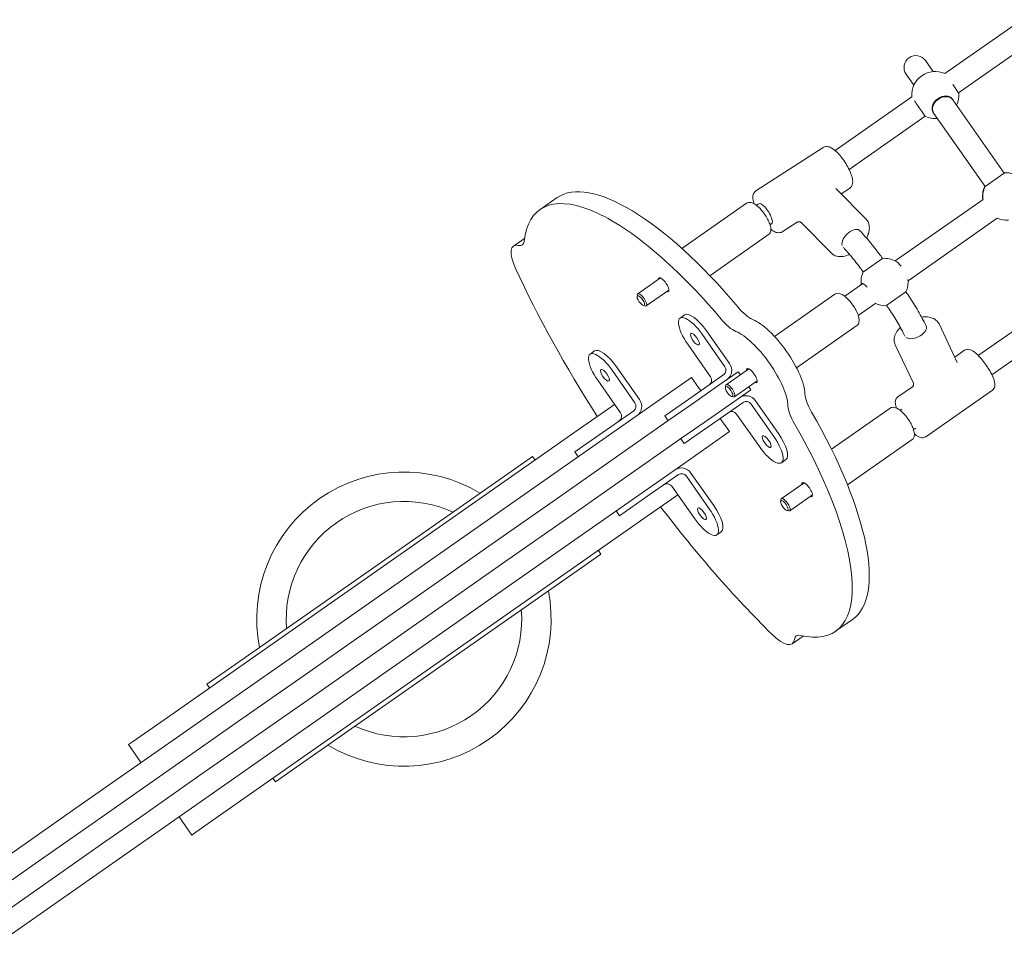
# Model space of a CAD drawing. Units: millimetres. Extents: x -6082 to 6374, y -3372 to 9811.
# Drawn here: x -2756 to -2088, y 2617 to 3251 of the extents above; entities that cross this region are included whole.
import ezdxf

# ---------------------------------------------------------------- set-up
doc = ezdxf.new("R2010")
doc.units = ezdxf.units.MM
doc.layers.add('Toestel 2D', color=7, linetype='Continuous', lineweight=20)

# ---------------------------------------------------------------- blocks, each defined once
blk = doc.blocks.new('FK-18-MRSKR')
at = {"layer": 'Toestel 2D'}
for p, q in [((-2075.63, 3250.78), (-2127.95, 3214.15)), ((-2118.7, 3201.09), (-2066.69, 3237.51)), ((-2135.89, 3215.48), (-2141.12, 3222.96)), ((-2154.23, 3213.78), (-2148.99, 3206.31)), ((-2150.45, 3198.4), (-2202.56, 3161.91)), ((-2122.43, 3196.27), (-2122.74, 3196.71)), ((-2087.55, 3146.45), (-2122.43, 3196.27)), ((-2193.05, 3149.03), (-2141.41, 3185.2)), ((-2135.54, 3187.09), (-2135.84, 3187.53)), ((-2135.54, 3187.09), (-2100.66, 3137.28)), ((-2256.32, 3134.37), (-2210.55, 3163.86)), ((-2100.66, 3137.28), (-2087.55, 3146.45)), ((-2181.45, 3115.17), (-2202.1, 3136.05)), ((-2198.47, 3132.38), (-2192.68, 3136.11)), ((-2391.36, 3129.81), (-2402.9, 3121.73)), ((-2306.57, 3095.18), (-2262.63, 3125.95)), ((-2254.56, 3125.5), (-2255.92, 3124.55)), ((-2101.98, 3128.57), (-2161.62, 3086.81)), ((-2246.74, 3111.44), (-2245.84, 3112.07)), ((-2238.45, 3106.63), (-2228.32, 3113.15)), ((-2204.91, 3091.97), (-2225.56, 3112.85)), ((-2152.93, 3073.36), (-2092.36, 3115.77)), ((-2287.59, 3076.73), (-2247.72, 3104.65)), ((-2413.5, 3102.1), (-2420.98, 3096.86)), ((-2183.22, 3079.47), (-2170.31, 3088.51)), ((-2336.56, 3064.42), (-2321.13, 3075.22)), ((-2183.66, 3071.38), (-2195.96, 3062.77)), ((-2337, 3062.55), (-2336.87, 3063.78)), ((-2330.82, 3056.23), (-2315.4, 3067.03)), ((-2243.67, 3035.46), (-2202.67, 3064.17)), ((-2154.41, 3065.81), (-2167.32, 3056.77)), ((-2186.78, 3049.66), (-2174.74, 3058.09)), ((-2053, 3059.1), (-2105.24, 3022.52)), ((-2332.73, 3056.45), (-2331.53, 3056.15)), ((-2307.8, 3047.93), (-2304.72, 3050.09)), ((-2131.92, 3043.98), (-2119.5, 3017.75)), ((-2096, 3009.46), (-2043.87, 3045.96)), ((-2292.86, 3037.03), (-2277.38, 3014.91)), ((-2274.3, 3017.07), (-2289.78, 3039.19)), ((-2228.76, 3014.16), (-2187.76, 3042.87)), ((-2368.94, 3023.44), (-2365.86, 3025.59)), ((-2287.18, 3008.05), (-2302.67, 3030.16)), ((-2161.74, 3029.87), (-2149.33, 3003.63)), ((-2114.59, 3026.02), (-2121.22, 3021.38)), ((-2354, 3012.53), (-2338.51, 2990.42)), ((-2335.43, 2992.57), (-2350.92, 3014.69)), ((-2279.85, 3003.41), (-2268.31, 3011.5)), ((-2276.59, 3002.64), (-2261.17, 3013.44)), ((-2266.87, 3009.45), (-2268.31, 3011.5)), ((-2348.32, 2983.55), (-2363.8, 3005.67)), ((-2300.02, 3007.6), (-2330.81, 2986.04)), ((-2300.02, 3007.6), (-2293.71, 2998.59)), ((-2298.94, 2994.93), (-2278.16, 3009.48)), ((-2270.86, 2994.45), (-2255.44, 3005.25)), ((-2300.06, 2989.26), (-2279.85, 3003.41)), ((-2277.04, 3000.77), (-2276.91, 3002)), ((-2259.7, 2999.21), (-2271.25, 2991.12)), ((-2259.7, 2999.21), (-2261.14, 3001.26)), ((-2149.95, 3001.28), (-2159.88, 2994.34)), ((-2095.67, 2998.98), (-2140.97, 2967.3)), ((-2298.94, 2994.93), (-2318.18, 2981.46)), ((-2271.25, 2991.12), (-2291.46, 2976.97)), ((-2285.75, 2976.09), (-2264.97, 2990.64)), ((-2272.77, 2994.67), (-2271.57, 2994.37)), ((-2241.03, 2969.56), (-2256.52, 2991.67)), ((-2447.84, 2904.1), (-2330.81, 2986.04)), ((-2373.18, 2974.68), (-2353.94, 2988.16)), ((-2360.08, 2970.43), (-2339.29, 2984.98)), ((-2353.94, 2988.16), (-2352.33, 2989.29)), ((-2306.66, 2984.64), (-2314.48, 2979.16)), ((-2306.66, 2984.64), (-2300.06, 2989.26)), ((-2259.59, 2989.52), (-2244.11, 2967.4)), ((-2205, 2958.77), (-2165.12, 2986.7)), ((-2157.27, 2986.09), (-2158.41, 2985.29)), ((-2314.48, 2979.16), (-2357.82, 2948.82)), ((-2318.18, 2981.46), (-2315.89, 2978.18)), ((-2291.46, 2976.97), (-2298.06, 2972.35)), ((-2280.52, 2979.75), (-2274.21, 2970.74)), ((-2253.91, 2960.54), (-2269.4, 2982.65)), ((-2373.18, 2974.68), (-2660.71, 2773.36)), ((-2360.08, 2970.43), (-2379.32, 2956.96)), ((-2305.88, 2966.88), (-2298.06, 2972.35)), ((-2274.21, 2970.74), (-2305, 2949.18)), ((-2304.99, 2962.62), (-2285.75, 2976.09)), ((-2149.23, 2972.18), (-2147.97, 2973.07)), ((-2349.22, 2936.53), (-2305.88, 2966.88)), ((-2304.99, 2962.62), (-2307.28, 2965.89)), ((-2194.15, 2934.63), (-2150.21, 2965.4)), ((-2379.32, 2956.96), (-2377.02, 2953.68)), ((-2408.08, 2953.91), (-2420.37, 2945.31)), ((-2408.08, 2953.91), (-2406.36, 2951.45)), ((-2238.97, 2949.63), (-2235.89, 2951.79)), ((-2616.96, 2807.65), (-2420.37, 2945.31)), ((-2422.03, 2867.24), (-2305, 2949.18)), ((-2357.82, 2948.82), (-2391.27, 2925.4)), ((-2329.68, 2927.02), (-2308.9, 2941.57)), ((-2303.52, 2940.45), (-2288.04, 2918.33)), ((-2284.96, 2920.49), (-2300.44, 2942.6)), ((-2382.67, 2913.11), (-2349.22, 2936.53)), ((-2297.84, 2911.47), (-2313.33, 2933.58)), ((-2239.05, 2925.17), (-2223.63, 2935.96)), ((-2391.27, 2925.4), (-2435.47, 2894.45)), ((-2348.92, 2913.55), (-2329.68, 2927.02)), ((-2310.92, 2926.72), (-2330.17, 2913.25)), ((-2309.31, 2927.85), (-2310.92, 2926.72)), ((-2239.49, 2923.3), (-2239.36, 2924.53)), ((-2233.31, 2916.97), (-2217.89, 2927.77)), ((-2348.92, 2913.55), (-2351.21, 2916.82)), ((-2235.22, 2917.19), (-2234.02, 2916.9)), ((-2617.69, 2711.92), (-2330.17, 2913.25)), ((-2426.87, 2882.16), (-2382.67, 2913.11)), ((-2447.84, 2904.1), (-2568.85, 2819.37)), ((-2282.9, 2900.56), (-2279.82, 2902.72)), ((-2435.47, 2894.45), (-2467.53, 2872)), ((-2361.62, 2887.56), (-2363.34, 2890.02)), ((-2373.91, 2878.96), (-2361.62, 2887.56)), ((-2373.91, 2878.96), (-2570.5, 2741.3)), ((-2458.93, 2859.71), (-2426.87, 2882.16)), ((-2467.53, 2872), (-2531.94, 2826.9)), ((-2422.03, 2867.24), (-2543.03, 2782.51)), ((-2523.34, 2814.61), (-2458.93, 2859.71)), ((-2190.61, 2843.11), (-2202.15, 2835.03)), ((-2224.22, 2831.78), (-2231.7, 2826.54)), ((-2531.94, 2826.9), (-2564, 2804.45)), ((-2685.87, 2737.43), (-2568.85, 2819.37)), ((-2555.4, 2792.16), (-2523.34, 2814.61)), ((-2616.96, 2807.65), (-2629.25, 2799.05)), ((-2564, 2804.45), (-2607.74, 2773.83)), ((-2629.25, 2799.05), (-2627.53, 2796.59)), ((-2599.13, 2761.54), (-2555.4, 2792.16)), ((-2660.06, 2700.57), (-2543.03, 2782.51)), ((-2679.95, 2759.88), (-2660.71, 2773.36)), ((-2607.74, 2773.83), (-2641.3, 2750.32)), ((-2682.64, 2758), (-2679.95, 2759.88)), ((-2674.04, 2745.71), (-2682.64, 2758)), ((-2632.7, 2738.03), (-2599.13, 2761.54)), ((-2641.3, 2750.32), (-2683.72, 2720.62)), ((-2685.87, 2737.43), (-2716.66, 2715.87)), ((-2675.11, 2708.34), (-2632.7, 2738.03)), ((-2582.79, 2732.69), (-2570.5, 2741.3)), ((-2582.79, 2732.69), (-2584.51, 2735.15)), ((-2683.72, 2720.62), (-2709.51, 2702.56)), ((-2805.48, 2653.67), (-2716.66, 2715.87)), ((-2617.69, 2711.92), (-2636.93, 2698.45)), ((-2709.51, 2702.56), (-2741.68, 2680.04)), ((-2700.9, 2690.28), (-2675.11, 2708.34)), ((-2648.23, 2708.85), (-2639.63, 2696.56)), ((-2660.06, 2700.57), (-2690.85, 2679.01)), ((-2636.93, 2698.45), (-2639.63, 2696.56)), ((-2733.07, 2667.75), (-2700.9, 2690.28)), ((-2779.67, 2616.81), (-2690.85, 2679.01)), ((-2741.68, 2680.04), (-2761.71, 2666.01)), ((-2753.1, 2653.73), (-2733.07, 2667.75)), ((-2787.84, 2629.41), (-2753.1, 2653.73))]:
    blk.add_line(p, q, dxfattribs=at)
for centre, radius, start, end in [((-2147.68, 3218.37), 8, 35, 215), ((-2134.49, 3199.54), 16, 65.88597, 184.11403), ((-2134.49, 3199.54), 16, 335, 4.68475), ((-2134.49, 3199.54), 16, 244.68249, 275), ((-2086.33, 3130.76), 16, 64.97586, 95), ((-2086.33, 3130.76), 16, 155, 185.02414), ((-2086.16, 3130.52), 16, 155, 185.58064), ((-2086.16, 3130.52), 16, 247.166, 275), ((-2168.91, 3072.57), 16, 61.83431, 95), ((-2168.91, 3072.57), 16, 155.03817, 187.11969), ((-2168.91, 3072.57), 16, 335, 5.60436), ((-2168.91, 3072.57), 16, 247.166, 274.99228), ((-2495.44, 2843.3), 100, 58.89113, 191.10887), ((-2495.44, 2843.3), 80, 65.41437, 184.58563), ((-2495.44, 2843.3), 100, 238.89113, 11.10887), ((-2495.44, 2843.3), 80, 245.41437, 4.58563)]:
    blk.add_arc(centre, radius, start, end, dxfattribs=at)
for centre, major_axis, ratio, start_param, end_param in [((-2123.1, 3207.43), (4.55, -6.58), 0.004777, 0.008275, 1.463032), ((-2129.29, 3192.12), (-6.55, -4.59), 0.756246, 3.141593, 6.283185), ((-2128.98, 3191.68), (6.55, 4.59), 0.756246, 0, 3.141593), ((-2128.98, 3191.68), (6.55, 4.59), 0.756246, 0, 3.141593), ((-2145.89, 3191.66), (4.55, -6.58), 0.004777, 6.098044, 8.490515), ((-2290.98, 2986.46), (-100.38, 143.35), 0.34202, 4.963913, 6.283185), ((-2302.53, 2978.38), (-100.38, 143.35), 0.34202, 4.963913, 6.647227), ((-2249.79, 3118.95), (-4.33, 6.73), 0.295877, 2.998484, 6.314726), ((-2097.68, 3122.82), (-4.59, 6.55), 0.02205, 0.03821, 0.315006), ((-2097.44, 3122.61), (-4.59, 6.55), 0.107233, 0.187914, 0.402438), ((-2191.42, 3101.79), (-5.69, -5.62), 0.553815, 3.048924, 5.990487), ((-2406.64, 3076.38), (-14.34, 20.48), 0.34202, 5.929893, 7.364024), ((-2426.5, 3114.02), (11.47, -16.38), 0.34202, 5.929893, 6.647227), ((-2157.9, 3080.28), (-4.59, 6.55), 0.240952, 5.008977, 5.838681), ((-2252.8, 3013.2), (184.98, -264.18), 0.34202, 4.222432, 4.595846), ((-2319.06, 3070.57), (-3.3, 4.71), 0.34202, 2.625118, 6.79966), ((-2179.93, 3064.86), (-4.59, 6.55), 0.240952, 5.194491, 6.645011), ((-2333.69, 3060.33), (2.87, -4.1), 0.34202, 5.910658, 9.797305), ((-2294.69, 3035.75), (-10.04, 14.34), 0.34202, 4.712389, 6.283185), ((-2265.9, 3063.27), (-11.47, 16.38), 0.34202, 1.822321, 2.651723), ((-2297.76, 3033.6), (-10.04, 14.34), 0.34202, 4.712389, 7.853982), ((-2277.45, 3055.18), (11.47, -16.38), 0.34202, 4.963913, 5.793316), ((-2245.32, 3018.44), (20.08, -28.67), 0.34202, 0.489869, 2.651723), ((-2256.86, 3010.35), (-20.08, 28.67), 0.34202, 3.631462, 5.793316), ((-2147.9, 3039.18), (7.23, 3.42), 0.553815, 3.439361, 6.319859), ((-2358.9, 3009.1), (-10.04, 14.34), 0.34202, 4.712389, 7.853982), ((-2355.82, 3011.26), (-10.04, 14.34), 0.34202, 4.712389, 6.283185), ((-2280.45, 3012.76), (4.59, -6.55), 0.939693, 0, 1.570796), ((-2280.45, 3012.76), (2.29, -3.28), 0.939693, 0, 1.570796), ((-2259.1, 3008.79), (-3.3, 4.71), 0.34202, 2.625118, 6.79966), ((-2290.26, 3005.89), (2.29, -3.28), 0.939693, 0, 1.570796), ((-2273.73, 2998.54), (2.87, -4.1), 0.34202, 5.910658, 9.797305), ((-2341.59, 2988.26), (2.29, -3.28), 0.939693, 0, 1.570796), ((-2341.59, 2988.26), (4.59, -6.55), 0.939693, 0, 1.570796), ((-2262.67, 2987.36), (-4.59, 6.55), 0.939693, 4.712389, 6.283185), ((-2262.67, 2987.36), (-2.29, 3.28), 0.939693, 4.712389, 6.283185), ((-2210.23, 2983.76), (-11.47, 16.38), 0.34202, 0.489869, 1.319272), ((-2351.39, 2981.4), (2.29, -3.28), 0.939693, 0, 1.570796), ((-2272.48, 2980.5), (-2.29, 3.28), 0.939693, 4.712389, 6.283185), ((-2221.78, 2975.67), (11.47, -16.38), 0.34202, 3.631462, 4.460865), ((-2290.98, 2986.46), (100.38, -143.35), 0.34202, 0, 1.319272), ((-2302.53, 2978.38), (100.38, -143.35), 0.34202, 5.919144, 7.602457), ((-2152.81, 2979.15), (4.58, -6.56), 0.244286, 6.03686, 6.549549), ((-2249.01, 2963.97), (10.04, -14.34), 0.34202, 4.712389, 7.853982), ((-2245.93, 2966.12), (10.04, -14.34), 0.34202, 0, 1.570796), ((-2306.6, 2938.29), (-4.59, 6.55), 0.939693, 4.712389, 6.283185), ((-2306.6, 2938.29), (-2.29, 3.28), 0.939693, 4.712389, 6.283185), ((-2316.41, 2931.43), (-2.29, 3.28), 0.939693, 4.712389, 6.283185), ((-2221.55, 2931.31), (-3.3, 4.71), 0.34202, 2.625118, 6.79966), ((-2236.18, 2921.07), (2.87, -4.1), 0.34202, 5.910658, 9.797305), ((-2252.8, 3013.2), (184.98, -264.18), 0.34202, 4.828932, 5.202346), ((-2292.94, 2914.9), (10.04, -14.34), 0.34202, 4.712389, 7.853982), ((-2289.86, 2917.05), (10.04, -14.34), 0.34202, 0, 1.570796), ((-2246.04, 2847.02), (14.34, -20.48), 0.34202, 5.202346, 6.636477), ((-2217.46, 2815.49), (-11.47, 16.38), 0.34202, 5.919144, 6.636477)]:
    blk.add_ellipse(centre, major_axis=major_axis, ratio=ratio, start_param=start_param, end_param=end_param, dxfattribs=at)
for centre, major_axis in [((-2334.46, 3059.79), (-2.29, 3.28)), ((-2297.76, 3033.6), (2.72, -3.89)), ((-2358.9, 3009.1), (2.72, -3.89)), ((-2274.5, 2998.01), (-2.29, 3.28)), ((-2249.01, 2963.97), (-2.72, 3.89)), ((-2236.95, 2920.53), (-2.29, 3.28)), ((-2292.94, 2914.9), (-2.72, 3.89))]:
    blk.add_ellipse(centre, major_axis=major_axis, ratio=0.34202, dxfattribs=at)
for points, knots in [([(-2210.55, 3163.86), (-2210.04, 3164.18), (-2209.46, 3164.39), (-2208.27, 3164.58), (-2207.67, 3164.54), (-2206.23, 3164.25), (-2205.46, 3163.9), (-2203.45, 3162.72), (-2202.23, 3161.7), (-2199.93, 3159.37), (-2198.87, 3158.13), (-2196.88, 3155.52), (-2195.94, 3154.15), (-2194.25, 3151.37), (-2193.48, 3149.95), (-2192.17, 3147.16), (-2191.63, 3145.79), (-2190.81, 3143.09), (-2190.55, 3141.78), (-2190.58, 3139.81), (-2190.65, 3139.14), (-2191.03, 3138.06), (-2191.21, 3137.68), (-2191.76, 3136.86), (-2192.18, 3136.43), (-2192.68, 3136.11)], [3.760043, 3.760043, 3.760043, 3.760043, 3.888211, 3.888211, 4.039322, 4.039322, 4.289035, 4.289035, 4.712158, 4.712158, 5.07275, 5.07275, 5.414629, 5.414629, 5.753945, 5.753945, 6.101404, 6.101404, 6.480624, 6.480624, 6.673421, 6.673421, 6.776647, 6.776647, 6.901636, 6.901636, 6.901636, 6.901636]), ([(-2257.67, 3125.71), (-2257.7, 3125.8), (-2257.73, 3125.9), (-2258.19, 3127.4), (-2258.45, 3128.71), (-2258.42, 3130.67), (-2258.34, 3131.34), (-2257.97, 3132.42), (-2257.79, 3132.81), (-2257.23, 3133.63), (-2256.82, 3134.05), (-2256.32, 3134.37)], [2.9348501, 2.9348501, 2.9348501, 2.9348501, 2.9598118, 2.9598118, 3.3390316, 3.3390316, 3.5318286, 3.5318286, 3.6350542, 3.6350542, 3.7600433, 3.7600433, 3.7600433, 3.7600433]), ([(-2262.63, 3125.95), (-2262.21, 3126.25), (-2261.72, 3126.43), (-2260.66, 3126.61), (-2260.11, 3126.57), (-2258.72, 3126.26), (-2257.91, 3125.88), (-2256.13, 3124.77), (-2255.15, 3123.97), (-2253.3, 3122.17), (-2252.42, 3121.19), (-2250.78, 3119.11), (-2250.02, 3118.02), (-2248.65, 3115.8), (-2248.05, 3114.67), (-2247.06, 3112.45), (-2246.67, 3111.36), (-2246.17, 3109.21), (-2246.06, 3108.17), (-2246.31, 3106.73), (-2246.43, 3106.31), (-2246.88, 3105.44), (-2247.25, 3104.98), (-2247.72, 3104.65)], [3.141593, 3.141593, 3.141593, 3.141593, 3.302333, 3.302333, 3.497654, 3.497654, 3.818929, 3.818929, 4.200627, 4.200627, 4.548893, 4.548893, 4.88721, 4.88721, 5.225663, 5.225663, 5.574006, 5.574006, 5.952119, 5.952119, 6.103906, 6.103906, 6.283185, 6.283185, 6.283185, 6.283185]), ([(-2228.32, 3113.15), (-2228.23, 3113.21), (-2228.1, 3113.29), (-2227.74, 3113.41), (-2227.52, 3113.47), (-2227.02, 3113.49), (-2226.76, 3113.46), (-2226.28, 3113.33), (-2226.07, 3113.23), (-2225.75, 3113.03), (-2225.64, 3112.93), (-2225.56, 3112.85)], [-0.6184506, -0.6184506, -0.6184506, -0.6184506, -0.5674178, -0.5674178, -0.516385, -0.516385, -0.4653521, -0.4653521, -0.4143193, -0.4143193, -0.3632865, -0.3632865, -0.3632865, -0.3632865]), ([(-2181.45, 3115.17), (-2180.73, 3114.45), (-2180.19, 3113.58), (-2179.42, 3111.61), (-2179.24, 3110.51), (-2179.23, 3108.03), (-2179.48, 3106.63), (-2180.24, 3104.27), (-2180.66, 3103.29), (-2181.16, 3102.33)], [2.778306, 2.778306, 2.778306, 2.778306, 3.013419, 3.013419, 3.274845, 3.274845, 3.596864, 3.596864, 3.824625, 3.824625, 3.824625, 3.824625]), ([(-2238.45, 3106.63), (-2238.96, 3106.3), (-2239.53, 3106.1), (-2240.73, 3105.9), (-2241.33, 3105.94), (-2242.77, 3106.23), (-2243.54, 3106.58), (-2244.92, 3107.39), (-2245.54, 3107.84), (-2246.15, 3108.34)], [0.6184506, 0.6184506, 0.6184506, 0.6184506, 0.7466187, 0.7466187, 0.8977292, 0.8977292, 1.1474419, 1.1474419, 1.3589386, 1.3589386, 1.3589386, 1.3589386]), ([(-2185.97, 3107.62), (-2185.26, 3106.88), (-2184.54, 3106.12), (-2182.6, 3103.98), (-2181.36, 3102.57), (-2178.88, 3099.66), (-2177.65, 3098.16), (-2175.19, 3095.07), (-2173.97, 3093.49), (-2171.94, 3090.76), (-2171.12, 3089.64), (-2170.31, 3088.5)], [4.7636154, 4.7636154, 4.7636154, 4.7636154, 4.8339894, 4.8339894, 4.9555897, 4.9555897, 5.0771901, 5.0771901, 5.1987905, 5.1987905, 5.282783, 5.282783, 5.282783, 5.282783]), ([(-2192.71, 3091.23), (-2193.02, 3091.09), (-2193.32, 3090.96), (-2195.14, 3090.22), (-2196.68, 3089.82), (-2199.63, 3089.62), (-2201.07, 3089.78), (-2203.32, 3090.68), (-2204.19, 3091.24), (-2204.91, 3091.97)], [4.9234554, 4.9234554, 4.9234554, 4.9234554, 4.9939744, 4.9939744, 5.3476946, 5.3476946, 5.6830245, 5.6830245, 5.9198988, 5.9198988, 5.9198988, 5.9198988]), ([(-2197.13, 3096.15), (-2196.64, 3095.63), (-2196.15, 3095.09), (-2194.55, 3093.35), (-2193.43, 3092.08), (-2191.19, 3089.44), (-2190.07, 3088.07), (-2187.82, 3085.24), (-2186.7, 3083.79), (-2184.87, 3081.33), (-2184.14, 3080.33), (-2183.42, 3079.32)], [4.7789348, 4.7789348, 4.7789348, 4.7789348, 4.8339894, 4.8339894, 4.9555897, 4.9555897, 5.0771901, 5.0771901, 5.1987905, 5.1987905, 5.2796861, 5.2796861, 5.2796861, 5.2796861]), ([(-2202.67, 3064.17), (-2202.25, 3064.47), (-2201.76, 3064.65), (-2200.7, 3064.83), (-2200.15, 3064.79), (-2198.76, 3064.48), (-2197.95, 3064.1), (-2196.17, 3062.99), (-2195.19, 3062.19), (-2193.34, 3060.39), (-2192.46, 3059.41), (-2190.82, 3057.33), (-2190.06, 3056.24), (-2188.69, 3054.01), (-2188.09, 3052.89), (-2187.1, 3050.67), (-2186.71, 3049.58), (-2186.21, 3047.43), (-2186.09, 3046.39), (-2186.35, 3044.95), (-2186.47, 3044.53), (-2186.92, 3043.66), (-2187.29, 3043.2), (-2187.76, 3042.87)], [3.141593, 3.141593, 3.141593, 3.141593, 3.302333, 3.302333, 3.497654, 3.497654, 3.818929, 3.818929, 4.200627, 4.200627, 4.548893, 4.548893, 4.88721, 4.88721, 5.225663, 5.225663, 5.574006, 5.574006, 5.952119, 5.952119, 6.103906, 6.103906, 6.283185, 6.283185, 6.283185, 6.283185]), ([(-2154.41, 3065.81), (-2153.42, 3064.38), (-2152.45, 3062.93), (-2150.39, 3059.81), (-2149.32, 3058.12), (-2147.26, 3054.76), (-2146.27, 3053.09), (-2144.38, 3049.76), (-2143.48, 3048.12), (-2141.92, 3045.14), (-2141.25, 3043.81), (-2140.62, 3042.49)], [4.7292083, 4.7292083, 4.7292083, 4.7292083, 4.8339894, 4.8339894, 4.9555897, 4.9555897, 5.0771901, 5.0771901, 5.1987905, 5.1987905, 5.3002555, 5.3002555, 5.3002555, 5.3002555]), ([(-2167.52, 3056.63), (-2166.62, 3055.33), (-2165.73, 3054.02), (-2163.86, 3051.16), (-2162.88, 3049.62), (-2160.99, 3046.54), (-2160.09, 3045.01), (-2158.37, 3042), (-2157.56, 3040.52), (-2156.21, 3037.94), (-2155.65, 3036.83), (-2155.13, 3035.75)], [4.7306208, 4.7306208, 4.7306208, 4.7306208, 4.8339894, 4.8339894, 4.9555897, 4.9555897, 5.0771901, 5.0771901, 5.1987905, 5.1987905, 5.2943874, 5.2943874, 5.2943874, 5.2943874]), ([(-2143.78, 3048.65), (-2143.25, 3048.72), (-2142.72, 3048.77), (-2140.55, 3048.87), (-2138.97, 3048.73), (-2136.12, 3047.95), (-2134.82, 3047.32), (-2132.99, 3045.72), (-2132.35, 3044.9), (-2131.92, 3043.98)], [5.541712, 5.541712, 5.541712, 5.541712, 5.655029, 5.655029, 6.00875, 6.00875, 6.344079, 6.344079, 6.580954, 6.580954, 6.580954, 6.580954]), ([(-2161.74, 3029.87), (-2162.18, 3030.78), (-2162.41, 3031.78), (-2162.48, 3033.89), (-2162.28, 3034.99), (-2161.47, 3037.34), (-2160.77, 3038.57), (-2159.38, 3040.4), (-2158.81, 3041.04), (-2158.19, 3041.66)], [3.439361, 3.439361, 3.439361, 3.439361, 3.674474, 3.674474, 3.9359, 3.9359, 4.257919, 4.257919, 4.443321, 4.443321, 4.443321, 4.443321]), ([(-2095.67, 2998.98), (-2095.24, 2999.28), (-2094.88, 2999.68), (-2094.32, 3000.55), (-2094.16, 3001.03), (-2093.91, 3002.16), (-2093.91, 3002.78), (-2094.1, 3004.76), (-2094.54, 3006.11), (-2095.71, 3008.94), (-2096.41, 3010.35), (-2098, 3013.14), (-2098.86, 3014.51), (-2100.69, 3017.15), (-2101.65, 3018.43), (-2103.62, 3020.81), (-2104.61, 3021.91), (-2106.62, 3023.88), (-2107.61, 3024.73), (-2109.22, 3025.79), (-2109.83, 3026.14), (-2111.04, 3026.58), (-2111.62, 3026.72), (-2112.93, 3026.72), (-2113.66, 3026.57), (-2114.42, 3026.13), (-2114.5, 3026.08), (-2114.59, 3026.02)], [3.74946, 3.74946, 3.74946, 3.74946, 3.851567, 3.851567, 3.969825, 3.969825, 4.157854, 4.157854, 4.584737, 4.584737, 4.95554, 4.95554, 5.297329, 5.297329, 5.633603, 5.633603, 5.973808, 5.973808, 6.33411, 6.33411, 6.556241, 6.556241, 6.722266, 6.722266, 6.871256, 6.871256, 6.891052, 6.891052, 6.891052, 6.891052]), ([(-2149.33, 3003.63), (-2149.3, 3003.56), (-2149.25, 3003.45), (-2149.19, 3003.14), (-2149.17, 3002.93), (-2149.21, 3002.47), (-2149.27, 3002.23), (-2149.46, 3001.81), (-2149.58, 3001.64), (-2149.8, 3001.4), (-2149.89, 3001.33), (-2149.95, 3001.28)], [0.2977685, 0.2977685, 0.2977685, 0.2977685, 0.3597882, 0.3597882, 0.4218079, 0.4218079, 0.4838276, 0.4838276, 0.5458472, 0.5458472, 0.6078669, 0.6078669, 0.6078669, 0.6078669]), ([(-2159.88, 2994.34), (-2160.32, 2994.04), (-2160.68, 2993.64), (-2161.23, 2992.76), (-2161.4, 2992.29), (-2161.65, 2991.16), (-2161.64, 2990.54), (-2161.48, 2988.89), (-2161.21, 2987.88), (-2160.81, 2986.77)], [0.6078669, 0.6078669, 0.6078669, 0.6078669, 0.7099742, 0.7099742, 0.8282319, 0.8282319, 1.0162617, 1.0162617, 1.3398197, 1.3398197, 1.3398197, 1.3398197]), ([(-2165.12, 2986.7), (-2164.7, 2986.99), (-2164.21, 2987.18), (-2163.16, 2987.36), (-2162.6, 2987.31), (-2161.21, 2987.01), (-2160.41, 2986.63), (-2158.62, 2985.51), (-2157.65, 2984.72), (-2155.79, 2982.92), (-2154.91, 2981.94), (-2153.27, 2979.85), (-2152.51, 2978.76), (-2151.15, 2976.54), (-2150.55, 2975.41), (-2149.55, 2973.19), (-2149.17, 2972.1), (-2148.66, 2969.96), (-2148.55, 2968.91), (-2148.8, 2967.47), (-2148.92, 2967.06), (-2149.37, 2966.18), (-2149.74, 2965.73), (-2150.21, 2965.4)], [3.141593, 3.141593, 3.141593, 3.141593, 3.302333, 3.302333, 3.497654, 3.497654, 3.818929, 3.818929, 4.200627, 4.200627, 4.548893, 4.548893, 4.88721, 4.88721, 5.225663, 5.225663, 5.574006, 5.574006, 5.952119, 5.952119, 6.103906, 6.103906, 6.283185, 6.283185, 6.283185, 6.283185]), ([(-2148.65, 2969.24), (-2148.08, 2968.74), (-2147.51, 2968.31), (-2146.33, 2967.52), (-2145.72, 2967.18), (-2144.51, 2966.74), (-2143.94, 2966.6), (-2142.63, 2966.6), (-2141.89, 2966.74), (-2141.14, 2967.18), (-2141.05, 2967.24), (-2140.97, 2967.3)], [2.9870112, 2.9870112, 2.9870112, 2.9870112, 3.1925174, 3.1925174, 3.4146486, 3.4146486, 3.5806732, 3.5806732, 3.7296637, 3.7296637, 3.7494596, 3.7494596, 3.7494596, 3.7494596])]:
    blk.add_open_spline(points, degree=3, knots=knots, dxfattribs=at)

msp = doc.modelspace()

# ---------------------------------------------------------------- block references
msp.add_blockref('FK-18-MRSKR', (0, 0))

doc.saveas('drawing.dxf')
